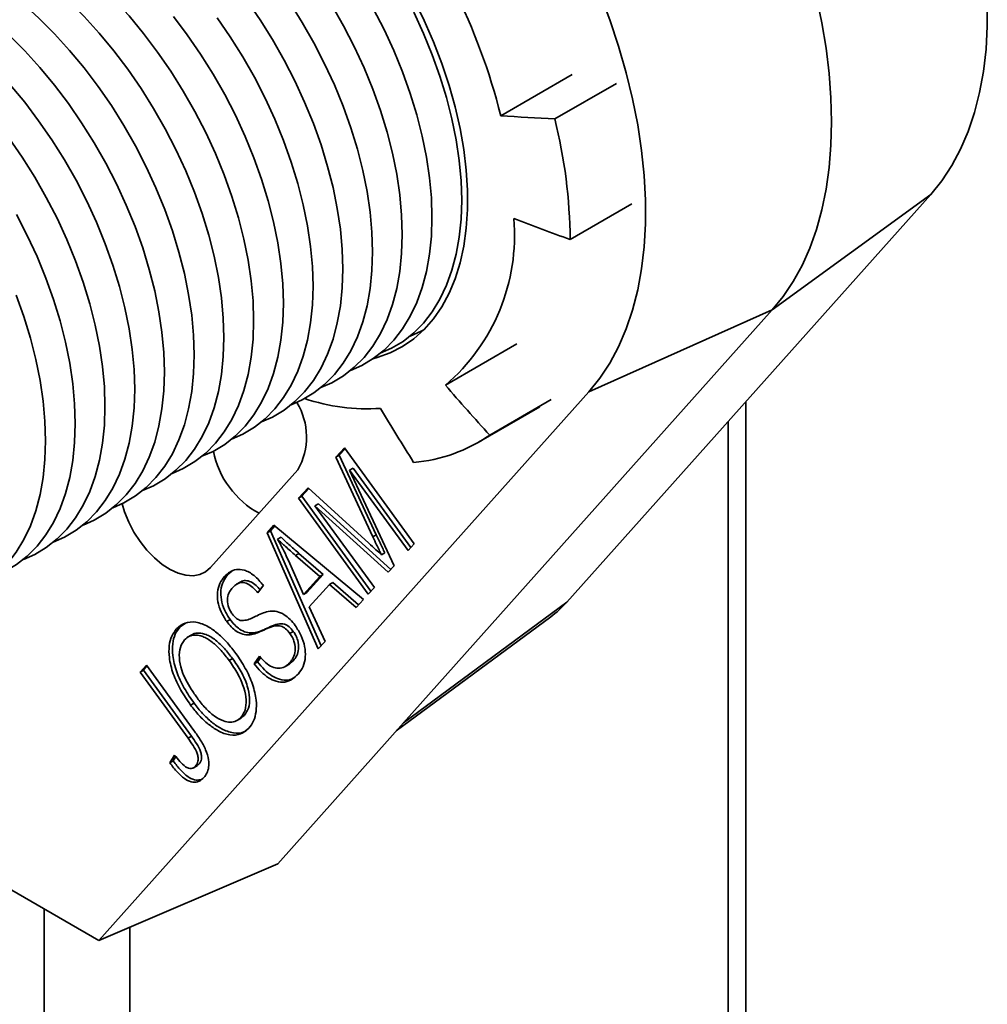
# Model space of a CAD drawing. Units: inches. Extents: x 0.2 to 8.4, y 0.1 to 10.9.
# Drawn here: x 6.7 to 6.9, y 8.6 to 8.8 of the extents above; entities that cross this region are included whole.
import ezdxf

# ---------------------------------------------------------------- set-up
doc = ezdxf.new("R2010")
doc.units = ezdxf.units.IN
doc.header["$MEASUREMENT"] = 0

msp = doc.modelspace()

# ---------------------------------------------------------------- linework, layer by layer
at = {"color": 7, "linetype": 'Continuous', "lineweight": 35}
for p, q in [((6.768857273665415, 8.777349114301822), (6.783645672811569, 8.785886275410313)), ((6.780030105587322, 8.776697155508545), (6.79275802764868, 8.78404482851495)), ((6.782485075956117, 8.67681862001574), (6.857797466304979, 8.761100700720766)), ((6.857797466304979, 8.761100700720766), (6.824999114063265, 8.737204412539679)), ((6.795926414696009, 8.759115405002206), (6.783198492634651, 8.7517677319958)), ((6.748765981906436, 8.65189192986483), (6.824999114063265, 8.737204412539679)), ((6.787086788186325, 8.720280295129632), (6.824999114063265, 8.737204412539679)), ((6.757390043881132, 8.721670605136262), (6.772178443027284, 8.730207766244753)), ((6.685732986957565, 8.606855276811212), (6.787086788186325, 8.720280295129632)), ((6.766570812167434, 8.711346289943073), (6.779298734228792, 8.718693962949477)), ((6.764234146803438, 8.709852039963533), (6.776962068864796, 8.717199712969936)), ((6.819527987018503, 7.913722322433178), (6.819527987018503, 8.718273334243333)), ((6.734729047592203, 8.70676815215627), (6.736503188704856, 8.70871275550872)), ((6.73543615437339, 8.707176356212182), (6.736651700840699, 8.708508694276235)), ((6.736503188704856, 8.70871275550872), (6.750940660394046, 8.688875129107554)), ((6.73543615437339, 8.707176356212182), (6.734729047592203, 8.70676815215627)), ((6.742392204014918, 8.69034645584685), (6.734729047592203, 8.70676815215627)), ((6.743099310796104, 8.690754659902762), (6.73543615437339, 8.707176356212182)), ((6.738290361432867, 8.704498167341688), (6.73758325465168, 8.704089963285778)), ((6.750228132690459, 8.688094662148684), (6.738290361432867, 8.704498167341688)), ((6.70883998387597, 8.68395563349463), (6.726892420140428, 8.704158111242519)), ((6.73758325465168, 8.704089963285778), (6.746776209399077, 8.684307049607787)), ((6.749669369656637, 8.687482621264463), (6.73758325465168, 8.704089963285778)), ((6.726998608372801, 8.698288373432492), (6.728981680275168, 8.700464038836843)), ((6.728981680275168, 8.700464038836843), (6.741563563255715, 8.68900101587781)), ((6.727705715153988, 8.698696577488404), (6.726998608372801, 8.698288373432492)), ((6.727705715153988, 8.698696577488404), (6.729164718538197, 8.700297277485246)), ((6.741994840274104, 8.679062784824787), (6.727705715153988, 8.698696577488404)), ((6.741436080061992, 8.678450747031324), (6.726998608372801, 8.698288373432492)), ((6.731122972985744, 8.69714093971225), (6.730415866204558, 8.69673273565634)), ((6.730415866204558, 8.69673273565634), (6.742707370799402, 8.679843254874417)), ((6.745586366257657, 8.683002468214546), (6.730415866204558, 8.69673273565634)), ((6.746110065122875, 8.683576668099757), (6.731122972985744, 8.69714093971225)), ((6.720506041761117, 8.691166655998625), (6.721926062891203, 8.692722747671727)), ((6.721213148542303, 8.691574860054537), (6.722116456573632, 8.692564725681192)), ((6.721926062891203, 8.692722747671727), (6.740439455579721, 8.677357095162202)), ((6.721213148542303, 8.691574860054537), (6.720506041761117, 8.691166655998625)), ((6.731115476438776, 8.667135147751639), (6.720506041761117, 8.691166655998625)), ((6.731713880809999, 8.667789574433057), (6.721213148542303, 8.691574860054537)), ((6.723408692434209, 8.690233793101015), (6.722701585653022, 8.689825589045103)), ((6.743099310796104, 8.690754659902762), (6.742392204014918, 8.69034645584685)), ((6.750940660394046, 8.688875129107554), (6.749669369656637, 8.687482621264463)), ((6.727105705052192, 8.686897314570036), (6.726398598271004, 8.686489110514124)), ((6.73143772562291, 8.682132490827781), (6.726398598271004, 8.686489110514124)), ((6.732144832404096, 8.682540694883691), (6.727105705052192, 8.686897314570036)), ((6.744880534308408, 8.686998853804749), (6.744173427527222, 8.686590649748837)), ((6.724921917943707, 8.685448258628167), (6.728062962189061, 8.678429361136562)), ((6.746776209399077, 8.684307049607787), (6.745586366257657, 8.683002468214546)), ((6.71240463724464, 8.682526890039945), (6.711697530463455, 8.682118685984033)), ((6.71240463724464, 8.682526890039945), (6.71319980957874, 8.683190090327917)), ((6.728062962189061, 8.678429361136562), (6.73143772562291, 8.682132490827781)), ((6.728770068970248, 8.678837565192472), (6.732144832404096, 8.682540694883691)), ((6.732144832404096, 8.682540694883691), (6.73143772562291, 8.682132490827781)), ((6.71508172180341, 8.681022568766963), (6.714197838326927, 8.680512313697074)), ((6.719753760066816, 8.680297682451515), (6.718627658522258, 8.678723216746958)), ((6.733399550326323, 8.680443815961036), (6.729235099331352, 8.67587573646127)), ((6.734106657107509, 8.680852020016948), (6.733399550326323, 8.680443815961036)), ((6.738937986853645, 8.675708987792396), (6.733399550326323, 8.680443815961036)), ((6.73945664363408, 8.676278298393003), (6.734106657107509, 8.680852020016948)), ((6.728770068970248, 8.678837565192472), (6.728062962189061, 8.678429361136562)), ((6.742707370799402, 8.679843254874417), (6.741436080061992, 8.678450747031324)), ((6.740439455579721, 8.677357095162202), (6.738937986853645, 8.675708987792396)), ((6.748765981906436, 8.65189192986483), (6.782485075956117, 8.67681862001574)), ((6.729235099331352, 8.67587573646127), (6.732517791569734, 8.668668746905634)), ((6.702515802111611, 8.671705501132815), (6.703667997758299, 8.672484555255265)), ((6.712879158021278, 8.673211630231393), (6.712172051240092, 8.672803426175482)), ((6.722734317136073, 8.672294519052855), (6.722027210354886, 8.671886314996943)), ((6.747245848334895, 8.650190748694433), (6.779184396461321, 8.673801178198984)), ((6.702515802111611, 8.671705501132815), (6.701808695330423, 8.671297297076903)), ((6.70494144031368, 8.670068045126165), (6.704057556837197, 8.669557790056276)), ((6.717433140997069, 8.670447726672228), (6.716726034215882, 8.670039522616316)), ((6.725942644178115, 8.670777709517193), (6.725235537396927, 8.67036950546128)), ((6.732517791569734, 8.668668746905634), (6.731115476438776, 8.667135147751639)), ((6.694232908404904, 8.662352617420552), (6.695553775939873, 8.663798290124696)), ((6.695553775939873, 8.663798290124696), (6.70539122905554, 8.650280163102927)), ((6.713397909175844, 8.665145325656935), (6.712690802394659, 8.664737121601023)), ((6.717859218160092, 8.66405297155166), (6.718946366506567, 8.665629478224545)), ((6.718566324941278, 8.66446117560757), (6.717859218160092, 8.66405297155166)), ((6.718566324941278, 8.66446117560757), (6.719194836260574, 8.66537259886647)), ((6.724247344834057, 8.663513364143748), (6.72513122831054, 8.664023619213635)), ((6.725025920731335, 8.663999046688016), (6.72592139697916, 8.664692908204161)), ((6.72592139697916, 8.664692908204161), (6.725214290197974, 8.66428470414825)), ((6.694940015186091, 8.662760821476462), (6.694232908404904, 8.662352617420552)), ((6.704180138715166, 8.648685243189334), (6.694232908404904, 8.662352617420552)), ((6.694940015186091, 8.662760821476462), (6.695701920609817, 8.663594717264692)), ((6.704887245496352, 8.649093447245244), (6.694940015186091, 8.662760821476462)), ((6.70540896236917, 8.655943770606784), (6.704701855587984, 8.655535566550872)), ((6.714268501831993, 8.6523330013888), (6.715152385308476, 8.65284325645869)), ((6.715040611215037, 8.652829287209713), (6.715809466257115, 8.653403279598448)), ((6.715809466257115, 8.653403279598448), (6.715102359475928, 8.652995075542536)), ((6.722724571026538, 8.622748992251436), (6.748765981906436, 8.65189192986483)), ((6.609856286482566, 8.650657963629024), (6.685732986957565, 8.606855276811212)), ((6.704887245496352, 8.649093447245244), (6.704180138715166, 8.648685243189334)), ((6.700415843300496, 8.643583554522912), (6.701368426053596, 8.645213208778197)), ((6.701122950081682, 8.643991758578824), (6.700415843300496, 8.643583554522912)), ((6.701122950081682, 8.643991758578824), (6.70164295872752, 8.644881376094695)), ((6.705257290035238, 8.6425270948778), (6.706141173511721, 8.643037349947688)), ((6.706431208620337, 8.64329504008058), (6.70572410183915, 8.642886836024669)), ((6.70600458346337, 8.643072661018014), (6.706431208620337, 8.64329504008058)), ((6.722724571026538, 8.622748992251436), (6.685732986957565, 8.606855276811212))]:
    msp.add_line(p, q, dxfattribs=at)
at = {"color": 8, "linetype": 'Continuous', "lineweight": 35}
for p, q in [((6.815866818854403, 8.71417612169634), (6.815866818854403, 7.911608775040165)), ((6.674445462617093, 8.613371425912833), (6.674445462617093, 7.829967963857894)), ((6.692123146288892, 8.609600857369223), (6.692123146288892, 7.840173073419758))]:
    msp.add_line(p, q, dxfattribs=at)
at = {"color": 7, "linetype": 'Continuous', "lineweight": 35, "flags": 128}
for points in [[(6.857797466304979, 8.761100700720766), (6.860079090919616, 8.763928578842627), (6.862130525944477, 8.767046790646841), (6.863943654530591, 8.77044299840203), (6.865511302728641, 8.774103764438912), (6.866827267873902, 8.778014604318702), (6.867886343128135, 8.782160044143243), (6.868684338081319, 8.786523681780094), (6.869218095331717, 8.791088251760339), (6.869485502978662, 8.795835693592323), (6.869485502978662, 8.800747223221043), (6.869218095331717, 8.805803407350426), (6.868684338081319, 8.810984240334452), (6.867886343128135, 8.816269223332863), (6.866827267873902, 8.82163744541829), (6.865511302728641, 8.827067666313866), (6.863943654530591, 8.832538400433961), (6.862130525944477, 8.83802800189554), (6.860079090919616, 8.84351475016374), (6.857797466304979, 8.848976935992845)], [(6.824999114063265, 8.737204412539679), (6.827271455081465, 8.740006478073992), (6.829326945443848, 8.74308311920098), (6.831158244976975, 8.7464233492092), (6.832758814094759, 8.750015240109105), (6.834122937151366, 8.753845965227967), (6.835245742851849, 8.757901845014054), (6.836123221647573, 8.76216839588641), (6.836752240054351, 8.76663038195586), (6.837130551842144, 8.771271869432482), (6.837256806056362, 8.776076283525322), (6.837130551842144, 8.781026467631094), (6.836752240054351, 8.786104744600577), (6.836123221647573, 8.791292979863844), (6.835245742851849, 8.796572646188975), (6.834122937151366, 8.801924889842958), (6.832758814094759, 8.807330597918526), (6.831158244976975, 8.812770466586507), (6.829326945443848, 8.818225070029975), (6.827271455081465, 8.823674929813986), (6.824999114063265, 8.829100584443253)], [(6.717732702206015, 8.735038464904406), (6.717605739875387, 8.739076720578204), (6.717225546307726, 8.743239508286601), (6.716594197988459, 8.747504092326672), (6.715715143123171, 8.751847181019226), (6.714593182804707, 8.756245053919885), (6.713234444791259, 8.760673691371922), (6.711646350038689, 8.7651089056933), (6.709837572169826, 8.7695264732814), (6.707817990102158, 8.773902266913945), (6.705598634092606, 8.778212387523515), (6.703191625494083, 8.782433294725967), (6.700610110552873, 8.786541935389852), (6.697868188608389, 8.790515869544624), (6.69498083508747, 8.794333392939974), (6.691963819713797, 8.79797365558693), (6.688833620379124, 8.801416775633252), (6.685607333146755, 8.804643947951222), (6.682302578878765, 8.807637546844731), (6.678937406996973, 8.81038122231472), (6.675530196903253, 8.812859989357198), (6.672099557597611, 8.815060309806148), (6.668664226042286, 8.816970166274283)], [(6.711583947587002, 8.731488864418221), (6.711456985256373, 8.735527120092017), (6.711076791688713, 8.739689907800415), (6.710445443369445, 8.743954491840485), (6.709566388504158, 8.748297580533041), (6.708444428185693, 8.752695453433699), (6.707085690172246, 8.757124090885736), (6.705497595419675, 8.761559305207113), (6.703688817550812, 8.765976872795214), (6.701669235483144, 8.77035266642776), (6.699449879473592, 8.77466278703733), (6.69704287087507, 8.77888369423978), (6.69446135593386, 8.782992334903666), (6.691719433989375, 8.786966269058437), (6.688832080468456, 8.790783792453789), (6.685815065094785, 8.794424055100745), (6.682684865760111, 8.797867175147065), (6.67945857852774, 8.801094347465035), (6.676153824259751, 8.804087946358546), (6.67278865237796, 8.806831621828534), (6.66938144228424, 8.809310388871014), (6.665950802978597, 8.811510709319961)], [(6.787086788186325, 8.720280295129632), (6.789368412800961, 8.723108173251493), (6.791419847825821, 8.726226385055707), (6.793232976411936, 8.729622592810895), (6.794800624609985, 8.733283358847777), (6.796116589755247, 8.737194198727567), (6.797175665009481, 8.741339638552109), (6.797973659962665, 8.74570327618896), (6.798507417213061, 8.750267846169205), (6.798774824860008, 8.75501528800119), (6.798774824860008, 8.759926817629907), (6.798507417213061, 8.764983001759292), (6.797973659962665, 8.770163834743316), (6.797175665009481, 8.77544881774173), (6.796116589755247, 8.780817039827154), (6.794800624609985, 8.78624726072273), (6.793232976411936, 8.791717994842825), (6.791419847825821, 8.797207596304403), (6.789368412800961, 8.802694344572604), (6.787086788186325, 8.80815653040171)], [(6.705435192967988, 8.727939263932035), (6.705308230637359, 8.731977519605833), (6.704928037069699, 8.73614030731423), (6.704296688750432, 8.7404048913543), (6.703417633885144, 8.744747980046855), (6.70229567356668, 8.749145852947514), (6.700936935553232, 8.75357449039955), (6.699348840800662, 8.758009704720928), (6.697540062931798, 8.76242727230903), (6.695520480864132, 8.766803065941575), (6.693301124854579, 8.771113186551144), (6.690894116256056, 8.775334093753596), (6.688312601314846, 8.779442734417481), (6.685570679370362, 8.783416668572253), (6.682683325849443, 8.787234191967602), (6.67966631047577, 8.790874454614558), (6.676536111141097, 8.79431757466088), (6.673309823908728, 8.79754474697885), (6.670005069640738, 8.80053834587236), (6.666639897758946, 8.80328202134235)], [(6.736178966063056, 8.745687266362964), (6.736052003732428, 8.74972552203676), (6.735671810164766, 8.753888309745157), (6.735040461845499, 8.75815289378523), (6.734161406980212, 8.762495982477784), (6.733039446661746, 8.766893855378441), (6.7316807086483, 8.77132249283048), (6.730092613895729, 8.775757707151856), (6.728283836026866, 8.780175274739959), (6.726264253959198, 8.784551068372503), (6.724044897949645, 8.788861188982072), (6.721637889351124, 8.793082096184525), (6.719056374409914, 8.797190736848409), (6.716314452465429, 8.80116467100318)], [(6.742327720682068, 8.74923686684915), (6.742200758351441, 8.753275122522947), (6.741820564783779, 8.757437910231342), (6.741189216464512, 8.761702494271415), (6.740310161599226, 8.766045582963969), (6.73918820128076, 8.770443455864628), (6.737829463267313, 8.774872093316665), (6.736241368514743, 8.77930730763804), (6.73443259064588, 8.783724875226143), (6.732413008578212, 8.788100668858688), (6.730193652568659, 8.792410789468258), (6.727786643970137, 8.79663169667071), (6.725205129028927, 8.800740337334595)], [(6.748476475301081, 8.752786467335335), (6.748349512970455, 8.756824723009132), (6.747969319402793, 8.760987510717529), (6.747337971083526, 8.765252094757601), (6.746458916218238, 8.769595183450154), (6.745336955899774, 8.773993056350813), (6.743978217886327, 8.77842169380285), (6.742390123133755, 8.782856908124227), (6.740581345264893, 8.78727447571233), (6.738561763197225, 8.791650269344874), (6.736342407187673, 8.795960389954443), (6.733935398589151, 8.800181297156895)], [(6.742422988107952, 8.72712502956595), (6.743286087287439, 8.727361745216639), (6.745982032826768, 8.728342327165768), (6.748508368364046, 8.72964381109475), (6.750851295930628, 8.731259088749681), (6.752998019268607, 8.733179338044144), (6.754936813719533, 8.735394071242377), (6.756657090260433, 8.73789119223966), (6.758149453337386, 8.740657062627037), (6.759405752180772, 8.743676576179576), (6.760419125321961, 8.746933241361337), (6.76118403806826, 8.750409271396412), (6.761696312731503, 8.754085681414141), (6.761953151445117, 8.757942392137881), (6.761953151445117, 8.761958339551057), (6.761696312731503, 8.766111589941513), (6.76118403806826, 8.770379459695846), (6.76041912532196, 8.774738639189435), (6.759405752180772, 8.779165320095524), (6.758149453337386, 8.783635325418054), (6.756657090260433, 8.78812424153802), (6.754936813719532, 8.792607551552205), (6.752998019268606, 8.797060769175998), (6.750851295930628, 8.801459572478983)], [(6.754625229920095, 8.756336067821522), (6.754498267589468, 8.760374323495318), (6.754118074021807, 8.764537111203714), (6.753486725702539, 8.768801695243786), (6.752607670837253, 8.77314478393634), (6.751485710518787, 8.777542656837), (6.75012697250534, 8.781971294289036), (6.74853887775277, 8.786406508610412), (6.746730099883907, 8.790824076198515), (6.744710517816239, 8.795199869831059), (6.742491161806687, 8.79950999044063)], [(6.760773984539108, 8.759885668307707), (6.760647022208482, 8.763923923981503), (6.760266828640821, 8.7680867116899), (6.759635480321553, 8.772351295729973), (6.758756425456265, 8.776694384422525), (6.757634465137801, 8.781092257323184), (6.756275727124354, 8.785520894775221), (6.754687632371782, 8.789956109096599), (6.75287885450292, 8.7943736766847), (6.750859272435252, 8.798749470317246)], [(6.723881456825029, 8.738588065390593), (6.723754494494401, 8.742626321064389), (6.72337430092674, 8.746789108772786), (6.722742952607472, 8.751053692812857), (6.721863897742185, 8.755396781505413), (6.72074193742372, 8.75979465440607), (6.719383199410273, 8.764223291858107), (6.717795104657702, 8.768658506179484), (6.715986326788839, 8.773076073767585), (6.713966744721171, 8.777451867400131), (6.711747388711619, 8.781761988009702), (6.709340380113097, 8.785982895212152), (6.706758865171887, 8.790091535876037), (6.704016943227402, 8.794065470030809), (6.701129589706484, 8.79788299342616)], [(6.730030211444041, 8.742137665876777), (6.729903249113414, 8.746175921550575), (6.729523055545752, 8.75033870925897), (6.728891707226485, 8.754603293299043), (6.728012652361198, 8.758946381991597), (6.726890692042732, 8.763344254892257), (6.725531954029286, 8.767772892344292), (6.723943859276716, 8.77220810666567), (6.722135081407853, 8.776625674253772), (6.720115499340185, 8.781001467886316), (6.717896143330633, 8.785311588495887), (6.71548913473211, 8.789532495698337), (6.7129076197909, 8.793641136362224), (6.710165697846416, 8.797615070516994)], [(6.699286438348975, 8.72438966344585), (6.699159476018346, 8.728427919119646), (6.698779282450686, 8.732590706828043), (6.698147934131418, 8.736855290868116), (6.697268879266131, 8.741198379560668), (6.696146918947666, 8.745596252461327), (6.694788180934219, 8.750024889913364), (6.693200086181649, 8.754460104234742), (6.691391308312785, 8.758877671822843), (6.689371726245117, 8.763253465455387), (6.687152370235565, 8.767563586064957), (6.684745361637042, 8.77178449326741), (6.682163846695833, 8.775893133931294), (6.679421924751348, 8.779867068086066), (6.676534571230429, 8.783684591481416), (6.673517555856757, 8.787324854128371), (6.670387356522084, 8.790767974174694), (6.667161069289714, 8.793995146492664)], [(6.693137683729961, 8.720840062959663), (6.693010721399332, 8.72487831863346), (6.692630527831672, 8.729041106341858), (6.691999179512406, 8.733305690381929), (6.691120124647117, 8.737648779074483), (6.689998164328653, 8.74204665197514), (6.688639426315206, 8.74647528942718), (6.687051331562635, 8.750910503748557), (6.685242553693772, 8.755328071336658), (6.683222971626105, 8.759703864969202), (6.681003615616552, 8.764013985578773), (6.678596607018029, 8.768234892781225), (6.676015092076819, 8.772343533445108), (6.673273170132335, 8.77631746759988), (6.670385816611416, 8.780134990995231), (6.667368801237743, 8.783775253642187)], [(6.686988929110948, 8.717290462473478), (6.686861966780319, 8.721328718147275), (6.686481773212659, 8.725491505855672), (6.685850424893391, 8.729756089895744), (6.684971370028104, 8.734099178588297), (6.683849409709639, 8.738497051488956), (6.682490671696192, 8.742925688940993), (6.680902576943621, 8.74736090326237), (6.679093799074758, 8.751778470850471), (6.677074217007091, 8.756154264483017), (6.674854860997539, 8.760464385092586), (6.672447852399015, 8.764685292295038), (6.669866337457806, 8.768793932958923), (6.667124415513321, 8.772767867113695)], [(6.74393563064124, 8.728257073381675), (6.746232907827178, 8.729279608298729), (6.7486399164257, 8.730721442527557), (6.750859272435252, 8.732469149231012), (6.75287885450292, 8.73451318304113), (6.754687632371784, 8.73684238015406), (6.756275727124354, 8.739444019302864), (6.757634465137801, 8.742303891236688), (6.758756425456267, 8.745406376326752), (6.759635480321553, 8.748734529875346), (6.760266828640821, 8.7522701746619), (6.760647022208482, 8.755994000220648), (6.760773984539108, 8.759885668307707)], [(6.680840174491934, 8.713740861987294), (6.680713212161305, 8.71777911766109), (6.680333018593646, 8.721941905369487), (6.679701670274379, 8.726206489409558), (6.67882261540909, 8.730549578102112), (6.677700655090626, 8.734947451002771), (6.676341917077179, 8.739376088454808), (6.674753822324607, 8.743811302776185), (6.672945044455745, 8.748228870364287), (6.670925462388078, 8.75260466399683), (6.668706106378525, 8.756914784606401)], [(6.737786876022766, 8.724707472895693), (6.740084153208165, 8.725730007812544), (6.742491161806687, 8.727171842041372), (6.744710517816239, 8.728919548744827), (6.746730099883907, 8.730963582554946), (6.74853887775277, 8.733292779667874), (6.750126972505341, 8.73589441881668), (6.751485710518787, 8.738754290750501), (6.752607670837253, 8.741856775840565), (6.75348672570254, 8.745184929389161), (6.754118074021807, 8.748720574175714), (6.754498267589468, 8.752444399734463), (6.754625229920095, 8.756336067821522)], [(6.73163812140499, 8.721157872409975), (6.733935398589151, 8.722180407326357), (6.736342407187674, 8.723622241555187), (6.738561763197225, 8.72536994825864), (6.740581345264893, 8.72741398206876), (6.742390123133757, 8.729743179181689), (6.743978217886327, 8.732344818330493), (6.745336955899774, 8.735204690264316), (6.74645891621824, 8.73830717535438), (6.747337971083526, 8.741635328902975), (6.747969319402793, 8.745170973689529), (6.748349512970455, 8.748894799248276), (6.748476475301081, 8.752786467335335)], [(6.725489366785341, 8.717608271923549), (6.727786643970138, 8.718630806840173), (6.730193652568659, 8.720072641069), (6.732413008578212, 8.721820347772455), (6.73443259064588, 8.723864381582574), (6.736241368514743, 8.726193578695502), (6.737829463267314, 8.728795217844308), (6.739188201280761, 8.73165508977813), (6.740310161599226, 8.734757574868194), (6.741189216464512, 8.73808572841679), (6.741820564783779, 8.741621373203344), (6.742200758351441, 8.745345198762092), (6.742327720682068, 8.74923686684915)], [(6.719340612166947, 8.714058671437598), (6.721637889351124, 8.715081206353986), (6.724044897949647, 8.716523040582816), (6.726264253959199, 8.718270747286269), (6.728283836026867, 8.72031478109639), (6.73009261389573, 8.722643978209318), (6.7316807086483, 8.725245617358121), (6.733039446661746, 8.728105489291945), (6.734161406980212, 8.73120797438201), (6.735040461845499, 8.734536127930603), (6.735671810164766, 8.738071772717158), (6.736052003732428, 8.741795598275905), (6.736178966063056, 8.745687266362964)], [(6.713191857547926, 8.71050907095141), (6.715489134732111, 8.7115316058678), (6.717896143330633, 8.71297344009663), (6.720115499340185, 8.714721146800082), (6.722135081407853, 8.716765180610203), (6.723943859276716, 8.719094377723131), (6.725531954029287, 8.721696016871935), (6.726890692042734, 8.724555888805758), (6.728012652361198, 8.727658373895823), (6.728891707226486, 8.730986527444418), (6.729523055545752, 8.734522172230971), (6.729903249113414, 8.73824599778972), (6.730030211444041, 8.742137665876777)], [(6.674691419872921, 8.710191261501107), (6.674564457542292, 8.714229517174903), (6.674184263974632, 8.7183923048833), (6.673552915655365, 8.722656888923373), (6.672673860790077, 8.726999977615925), (6.671551900471612, 8.731397850516585), (6.670193162458165, 8.735826487968621), (6.668605067705594, 8.740261702289999)], [(6.707043102929637, 8.706959470465499), (6.709340380113097, 8.707982005381615), (6.71174738871162, 8.709423839610444), (6.713966744721173, 8.711171546313897), (6.71598632678884, 8.713215580124018), (6.717795104657703, 8.715544777236945), (6.719383199410273, 8.71814641638575), (6.72074193742372, 8.721006288319574), (6.721863897742185, 8.724108773409636), (6.722742952607472, 8.727436926958232), (6.72337430092674, 8.730972571744786), (6.723754494494401, 8.734696397303534), (6.723881456825029, 8.738588065390593)], [(6.700894348308892, 8.703409869978657), (6.703191625494084, 8.704432404895428), (6.705598634092606, 8.705874239124258), (6.707817990102158, 8.70762194582771), (6.709837572169826, 8.709665979637832), (6.711646350038689, 8.71199517675076), (6.71323444479126, 8.714596815899563), (6.714593182804707, 8.717456687833387), (6.715715143123171, 8.720559172923451), (6.716594197988459, 8.723887326472047), (6.717225546307726, 8.7274229712586), (6.717605739875387, 8.731146796817349), (6.717732702206015, 8.735038464904406)], [(6.750084385270499, 8.731806673871743), (6.752381662446192, 8.732829208784914), (6.752953871808337, 8.733134773579458)], [(6.694745593690256, 8.699860269492614), (6.69704287087507, 8.700882804409243), (6.699449879473593, 8.702324638638073), (6.701669235483146, 8.704072345341526), (6.703688817550813, 8.706116379151647), (6.705497595419676, 8.708445576264573), (6.707085690172246, 8.711047215413378), (6.708444428185693, 8.713907087347202), (6.709566388504158, 8.717009572437265), (6.710445443369445, 8.720337725985862), (6.711076791688713, 8.723873370772415), (6.711456985256373, 8.727597196331164), (6.711583947587002, 8.731488864418221)], [(6.688596839072341, 8.696310669006845), (6.690894116256056, 8.697333203923057), (6.693301124854579, 8.698775038151886), (6.695520480864132, 8.700522744855341), (6.697540062931798, 8.70256677866546), (6.699348840800662, 8.704895975778388), (6.700936935553234, 8.707497614927192), (6.70229567356668, 8.710357486861016), (6.703417633885144, 8.71345997195108), (6.704296688750432, 8.716788125499676), (6.704928037069699, 8.720323770286228), (6.705308230637359, 8.724047595844977), (6.705435192967988, 8.727939263932035)], [(6.682448084452752, 8.69276106852044), (6.684745361637042, 8.693783603436872), (6.687152370235566, 8.695225437665702), (6.689371726245119, 8.696973144369155), (6.691391308312786, 8.699017178179275), (6.693200086181649, 8.701346375292202), (6.694788180934219, 8.703948014441007), (6.696146918947666, 8.70680788637483), (6.697268879266131, 8.709910371464893), (6.698147934131418, 8.713238525013491), (6.698779282450686, 8.716774169800043), (6.699159476018346, 8.720497995358793), (6.699286438348975, 8.72438966344585)], [(6.676299329832863, 8.689211468033923), (6.678596607018029, 8.690234002950685), (6.681003615616552, 8.691675837179517), (6.683222971626105, 8.69342354388297), (6.685242553693772, 8.695467577693089), (6.687051331562635, 8.697796774806017), (6.688639426315206, 8.70039841395482), (6.689998164328653, 8.703258285888646), (6.691120124647117, 8.706360770978709), (6.691999179512406, 8.709688924527304), (6.692630527831672, 8.713224569313857), (6.693010721399332, 8.716948394872606), (6.693137683729961, 8.720840062959663)], [(6.670150575214495, 8.685661867547982), (6.672447852399017, 8.6866844024645), (6.674854860997539, 8.68812623669333), (6.677074217007092, 8.689873943396783), (6.679093799074759, 8.691917977206904), (6.680902576943621, 8.694247174319832), (6.682490671696192, 8.696848813468636), (6.683849409709639, 8.69970868540246), (6.684971370028104, 8.702811170492524), (6.685850424893391, 8.70613932404112), (6.686481773212659, 8.709674968827672), (6.686861966780319, 8.713398794386421), (6.686988929110948, 8.717290462473478)], [(6.664001820594899, 8.682112267061575), (6.666299097780003, 8.683134801978314), (6.668706106378525, 8.684576636207145), (6.670925462388078, 8.686324342910599), (6.672945044455745, 8.68836837672072), (6.674753822324607, 8.690697573833646), (6.676341917077179, 8.693299212982451), (6.677700655090626, 8.696159084916275), (6.67882261540909, 8.699261570006337), (6.679701670274379, 8.702589723554933), (6.680333018593646, 8.706125368341485), (6.680713212161305, 8.709849193900235), (6.680840174491934, 8.713740861987294)], [(6.657853065976163, 8.678562666575495), (6.66015034316099, 8.679585201492129), (6.662557351759512, 8.681027035720959), (6.664776707769065, 8.682774742424412), (6.666796289836732, 8.684818776234533), (6.668605067705594, 8.68714797334746), (6.670193162458165, 8.689749612496264), (6.671551900471612, 8.692609484430088), (6.672673860790077, 8.695711969520152), (6.673552915655365, 8.699040123068748), (6.674184263974632, 8.7025757678553), (6.674564457542292, 8.70629959341405), (6.674691419872921, 8.710191261501107)], [(6.690509782971604, 8.697139942844691), (6.69102862981981, 8.695480507699566), (6.69189989931977, 8.69336015465233), (6.692981933669776, 8.691297823489485), (6.694247437156576, 8.689345539176827), (6.695664485821105, 8.6875525506063), (6.697197332781569, 8.685964088229124), (6.698807309994673, 8.68462022305927), (6.700453803706935, 8.68355485583041), (6.702095278989045, 8.682794861806151), (6.703690327508069, 8.682359412816812), (6.705198712106107, 8.682259493625262), (6.706582381834531, 8.682497624822085), (6.7078064318383, 8.683067799240453), (6.70883998387597, 8.68395563349463)]]:
    msp.add_lwpolyline(points, dxfattribs=at)
at = {"color": 7, "linetype": 'Continuous', "lineweight": 35}
for centre, radius, start, end in [((6.642827384287317, 8.745565981184846), 0.1299757691548201, 14.1541318594337, 38.90040848725864), ((6.80781564911783, 9.348929362948427), 0.5729063934542934, 266.1008038753552, 267.2201058237076), ((6.676550724709326, 8.750879464766912), 0.1066514670415927, 0.4772044222148862, 14.00906137157947), ((6.730936448236259, 8.752685690127931), 0.04076430079840497, 310.4617490122005, 4.81784279380252), ((6.953226789510605, 9.225460638837285), 0.5032838083333038, 248.840255851715, 250.2548039254641), ((7.128040757028303, 9.042023021291792), 0.4899057273529183, 220.8367678429591, 222.4526230249327), ((6.741244787826481, 8.757545356715326), 0.04076514199599131, 251.4622349236155, 273.8466281123622), ((6.714802807272522, 8.710956667956316), 0.01387007976496647, 330.6489090538702, 31.01588296685321), ((7.114745108029717, 8.936845400481412), 0.4311094648674291, 210.680444257842, 212.420663229673), ((6.748315215009238, 8.737554590061835), 0.03193965908893635, 274.5171090168312, 304.8594431417828), ((6.727961112161657, 8.711757894217586), 0.01891172302501118, 191.3869261722065, 241.2564097724321)]:
    msp.add_arc(centre, radius, start, end, dxfattribs=at)
msp.add_ellipse((6.745912718978508, 8.726928806906225), major_axis=(-0.03125881815546361, 0.0544435671595771), ratio=0.5750552497440035, start_param=3.208144066904213, end_param=3.330115251918807, dxfattribs=at)
for points, knots in [([(6.727105705052192, 8.686897314570036), (6.726410119366623, 8.68750112172243), (6.725168041289337, 8.688579314736545), (6.723946256248644, 8.689728272153358), (6.723408692434209, 8.690233793101015)], [0, 0, 0, 0, 0.5600176818898, 0.9999999999999999, 0.9999999999999999, 0.9999999999999999, 0.9999999999999999]), ([(6.744173427527222, 8.686590649748837), (6.743837598772867, 8.687290751036691), (6.743237898762344, 8.688540944012274), (6.742650612954568, 8.689794766954234), (6.742392204014918, 8.69034645584685)], [0, 0, 0, 0, 0.5599945780588995, 1, 1, 1, 1]), ([(6.744880534308408, 8.686998853804749), (6.744544705554053, 8.687698955092603), (6.743945005543531, 8.688949148068186), (6.743357719735755, 8.690202971010144), (6.743099310796104, 8.690754659902762)], [0, 0, 0, 0, 0.5599945780588995, 1, 1, 1, 1]), ([(6.722701585653022, 8.689825589045103), (6.723144627643377, 8.689019122063726), (6.723935823774372, 8.68757891194971), (6.72462059465739, 8.68609932774592), (6.724921917943707, 8.685448258628167)], [0, 0, 0, 0, 0.5599648089752377, 1, 1, 1, 1]), ([(6.726398598271004, 8.686489110514124), (6.725703012585437, 8.68709291766652), (6.724460934508151, 8.688171110680635), (6.723239149467458, 8.689320068097446), (6.722701585653022, 8.689825589045103)], [0, 0, 0, 0, 0.5600176818898, 0.9999999999999999, 0.9999999999999999, 0.9999999999999999, 0.9999999999999999]), ([(6.741563563255715, 8.68900101587781), (6.742051389782674, 8.68855320562965), (6.742922506089537, 8.687753546759145), (6.743791202498512, 8.686945978492721), (6.744173427527222, 8.686590649748837)], [0, 0, 0, 0, 0.5600016015261011, 1, 1, 1, 1]), ([(6.712172051240092, 8.672803426175482), (6.711756497488695, 8.67345844743478), (6.710925508036188, 8.674768303875277), (6.710256576148653, 8.676946794541962), (6.710189815845609, 8.679011225909504), (6.710689589178067, 8.68079445054324), (6.711361396496242, 8.681677072450894), (6.711697530463455, 8.682118685984033)], [0, 0, 0, 0, 0.1864843474443065, 0.3729157185141832, 0.5593219009575564, 0.779509877777239, 1, 1, 1, 1]), ([(6.712879158021278, 8.673211630231393), (6.712463604269881, 8.67386665149069), (6.711632614817375, 8.675176507931189), (6.71096368292984, 8.677354998597872), (6.710896922626796, 8.679419429965414), (6.711396695959253, 8.681202654599153), (6.712068503277428, 8.682085276506806), (6.71240463724464, 8.682526890039945)], [0, 0, 0, 0, 0.1864843474443065, 0.3729157185141832, 0.5593219009575564, 0.779509877777239, 1, 1, 1, 1]), ([(6.711697530463455, 8.682118685984033), (6.712051580545023, 8.682456109792325), (6.71275940292307, 8.683130692668671), (6.71413050429392, 8.683643384579302), (6.715838716999147, 8.6835697770228), (6.71788875036249, 8.682456696386495), (6.719131700120709, 8.681017805295339), (6.719753760066816, 8.680297682451515)], [0, 0, 0, 0, 0.1872376230070018, 0.3743283407514166, 0.5609452772527934, 0.7802659718426992, 1, 1, 1, 1]), ([(6.718627658522258, 8.678723216746958), (6.718283951426073, 8.679109478919994), (6.717597354123883, 8.679881085235042), (6.716440270865022, 8.680680989695773), (6.7152618161701, 8.680964651738304), (6.714239930708706, 8.68063380127618), (6.713704414060695, 8.680117881697978), (6.71343625957785, 8.679859540247348)], [0, 0, 0, 0, 0.1869221252896052, 0.3733999919343478, 0.5596805864629198, 0.7795145583948712, 1, 1, 1, 1]), ([(6.719097120445895, 8.679379597782873), (6.718830528808837, 8.67967655341801), (6.718220416360829, 8.680356155867305), (6.717143620592828, 8.681091620463706), (6.715981070810319, 8.681355159065136), (6.715276093788604, 8.681205608302252), (6.714993444717615, 8.680971566386248), (6.714993362765235, 8.680971498527216)], [0, 0, 0, 0, 0.1962606260976385, 0.4491553161897323, 0.701782472812142, 0.9999135336385625, 1, 1, 1, 1]), ([(6.71343625957785, 8.679859540247348), (6.713193894545704, 8.679563204746497), (6.712709810221178, 8.678971323279551), (6.712246921404994, 8.677749953780852), (6.712367235972898, 8.676346698176623), (6.712790209579744, 8.675169542313942), (6.713140620186482, 8.674637720905757), (6.713315858783777, 8.674371759671166)], [0, 0, 0, 0, 0.2508350832881354, 0.5010018598233481, 0.7498087898906262, 0.8748806232685025, 1, 1, 1, 1]), ([(6.713315858783777, 8.674371759671166), (6.713609627786134, 8.674017248309866), (6.714134688190894, 8.673383621625755), (6.714721659344196, 8.673144260840715), (6.714980222701834, 8.673038821369085)], [0, 0, 0, 0, 0.559495630774885, 1, 1, 1, 1]), ([(6.714980222701834, 8.673038821369085), (6.715414475468514, 8.673035535465432), (6.716285259019372, 8.673028946420828), (6.71738030812539, 8.673514345181534), (6.71851819541009, 8.674050980074943), (6.719724711940935, 8.674619864702334), (6.72065781468924, 8.67484345407886), (6.721124204399344, 8.674955210029307)], [0, 0, 0, 0, 0.1858836708865798, 0.3727424564698653, 0.559637369709782, 0.7798949795664215, 1, 1, 1, 1]), ([(6.721124204399344, 8.674955210029307), (6.721584767937883, 8.674969480408883), (6.722504674611655, 8.674997983354318), (6.723967264814831, 8.674378300936336), (6.725297305137512, 8.673310678942952), (6.725999729791448, 8.672420047889913), (6.72635101534201, 8.671974639520402)], [0, 0, 0, 0, 0.2802123070108506, 0.5596821062083674, 0.7797951525818674, 1, 1, 1, 1]), ([(6.701808695330423, 8.671297297076903), (6.702354996096725, 8.67176214150551), (6.703447137166747, 8.672691438557557), (6.705766355186533, 8.672829447753834), (6.708168885101054, 8.671966449719116), (6.710388806299724, 8.670351675382568), (6.712332918474101, 8.668465684430972), (6.713485037810603, 8.666962973710246), (6.714061246727186, 8.666211423685093)], [0, 0, 0, 0, 0.1866109353879241, 0.3730645813154602, 0.559394607435955, 0.7061801814614551, 0.8530520285989985, 0.9999999999999999, 0.9999999999999999, 0.9999999999999999, 0.9999999999999999]), ([(6.716726034215882, 8.670039522616316), (6.716316782244079, 8.670057852898484), (6.715499046819257, 8.670094479041074), (6.714228522117743, 8.670705212224574), (6.713085350305509, 8.671650507282765), (6.712476517718095, 8.6724190776439), (6.712172051240092, 8.672803426175482)], [0, 0, 0, 0, 0.2801642018511508, 0.5598022939551056, 0.779864862763489, 1, 1, 1, 1]), ([(6.717433140997069, 8.670447726672228), (6.717023889025266, 8.670466056954394), (6.716206153600444, 8.670502683096986), (6.71493562889893, 8.671113416280484), (6.713792457086696, 8.672058711338675), (6.713183624499281, 8.672827281699812), (6.712879158021278, 8.673211630231393)], [0, 0, 0, 0, 0.2801642018511508, 0.5598022939551056, 0.779864862763489, 1, 1, 1, 1]), ([(6.722027210354886, 8.671886314996943), (6.721529490617556, 8.67171800729978), (6.720533833903318, 8.671381318444249), (6.719229049607069, 8.670755819367601), (6.717991110400246, 8.670235351178475), (6.717147570164599, 8.670104774638096), (6.716726034215882, 8.670039522616316)], [0, 0, 0, 0, 0.2799958492738434, 0.5601139082492289, 0.7801790677222156, 1, 1, 1, 1]), ([(6.722734317136073, 8.672294519052855), (6.722236597398743, 8.672126211355693), (6.721240940684504, 8.67178952250016), (6.719936156388256, 8.671164023423511), (6.718698217181432, 8.670643555234385), (6.717854676945786, 8.670512978694008), (6.717433140997069, 8.670447726672228)], [0, 0, 0, 0, 0.2799958492738434, 0.5601139082492289, 0.7801790677222156, 1, 1, 1, 1]), ([(6.725235537396927, 8.67036950546128), (6.724949837886451, 8.670713959860288), (6.724378496184245, 8.671402799551801), (6.723174825980189, 8.672042092933651), (6.722462679633769, 8.671945425821393), (6.722027210354886, 8.671886314996943)], [0, 0, 0, 0, 0.2798447594067618, 0.5596333746818071, 1, 1, 1, 1]), ([(6.725942644178115, 8.670777709517193), (6.725656944667638, 8.6711221639162), (6.725085602965431, 8.671811003607711), (6.723881932761375, 8.672450296989561), (6.723169786414957, 8.672353629877305), (6.722734317136073, 8.672294519052855)], [0, 0, 0, 0, 0.2798447594067618, 0.5596333746818071, 1, 1, 1, 1]), ([(6.72635101534201, 8.671974639520402), (6.726791211043841, 8.671279830049825), (6.727672090985861, 8.669889439994654), (6.728379225268789, 8.667584024342187), (6.728509957231768, 8.665370725939146), (6.728055128699263, 8.66340843899193), (6.727346531279377, 8.662466305319489), (6.726991972510453, 8.661994892715256)], [0, 0, 0, 0, 0.1864061868053594, 0.3730192510788844, 0.5595200518932442, 0.7795983674887936, 1, 1, 1, 1]), ([(6.704701855587984, 8.655535566550872), (6.704000236857117, 8.656557057058802), (6.702598155937744, 8.65859835425838), (6.700998255308079, 8.662002294108557), (6.700223148918426, 8.665183103666834), (6.700191412826383, 8.66783387496454), (6.700720492586163, 8.669879580434102), (6.701445835177679, 8.670824560833342), (6.701808695330423, 8.671297297076903)], [0, 0, 0, 0, 0.1868878084326536, 0.3734675525890367, 0.5598207823246222, 0.7065044112748607, 0.8531757883781501, 1, 1, 1, 1]), ([(6.70540896236917, 8.655943770606784), (6.704707343638304, 8.656965261114712), (6.70330526271893, 8.659006558314292), (6.701705362089265, 8.662410498164467), (6.700930255699612, 8.665591307722746), (6.700898519607569, 8.668242079020452), (6.70142759936735, 8.670287784490014), (6.702152941958865, 8.671232764889252), (6.702515802111611, 8.671705501132815)], [0, 0, 0, 0, 0.1868878084326536, 0.3734675525890367, 0.5598207823246222, 0.7065044112748607, 0.8531757883781501, 1, 1, 1, 1]), ([(6.712690802394657, 8.664737121601023), (6.71213941790616, 8.665453301116955), (6.711037256129321, 8.666884871471728), (6.709162943686463, 8.668653328970999), (6.707325315504002, 8.669764208643276), (6.705723066953317, 8.670094062903114), (6.704416948288743, 8.66987896799847), (6.703780676158531, 8.669321205445717), (6.703462435649004, 8.669042232612309)], [0, 0, 0, 0, 0.1869448302817668, 0.3736837916422088, 0.5600402604032885, 0.7066573536416236, 0.853280524463228, 0.9999999999999999, 0.9999999999999999, 0.9999999999999999, 0.9999999999999999]), ([(6.713397909175844, 8.665145325656935), (6.712846443546729, 8.665861648494271), (6.711744119578007, 8.667293505334026), (6.709871021717751, 8.669059817475157), (6.708029115416286, 8.670178253733061), (6.706439629140834, 8.670485565556485), (6.705406146977271, 8.67038189224689), (6.704980924691064, 8.670044333874934), (6.704884015970726, 8.669967403876372)], [0, 0, 0, 0, 0.2085135869098039, 0.4167975527749713, 0.624654895963602, 0.7881879338514978, 0.9517277505237296, 1, 1, 1, 1]), ([(6.725214290197974, 8.66428470414825), (6.72547367282294, 8.664616747630077), (6.725991936075846, 8.665280191972277), (6.726412457085661, 8.66668826067957), (6.726292087827063, 8.668212498510451), (6.725806750267771, 8.669497676061342), (6.725425885302194, 8.670078981720485), (6.725235537396927, 8.67036950546128)], [0, 0, 0, 0, 0.2507378893237213, 0.5009905122399413, 0.7495765098728563, 0.8748438657178013, 1, 1, 1, 1]), ([(6.72592139697916, 8.664692908204161), (6.726180779604127, 8.665024951685988), (6.726699042857032, 8.665688396028187), (6.727119563866847, 8.667096464735481), (6.72699919460825, 8.668620702566363), (6.726513857048957, 8.669905880117254), (6.726132992083381, 8.670487185776397), (6.725942644178115, 8.670777709517193)], [0, 0, 0, 0, 0.2507378893237213, 0.5009905122399413, 0.7495765098728563, 0.8748438657178013, 1, 1, 1, 1]), ([(6.703462435649004, 8.669042232612309), (6.703126703659305, 8.668560687033892), (6.702455379654515, 8.667597796644802), (6.70226775556594, 8.665343149298952), (6.702691514536035, 8.662957166519444), (6.703689222037824, 8.660732996080545), (6.70481551154025, 8.658797873962614), (6.705667473954201, 8.657589601697419), (6.706093547119464, 8.656985335147507)], [0, 0, 0, 0, 0.1865176905925599, 0.3729576175486853, 0.5590299743100179, 0.705887112561748, 0.852911810611042, 1, 1, 1, 1]), ([(6.714061246727185, 8.666211423685093), (6.714744570125693, 8.665204478840058), (6.716110487337542, 8.663191664266138), (6.717596321701143, 8.659842502776034), (6.718363239871389, 8.656721426465445), (6.718299576823348, 8.654177982853753), (6.71779794674173, 8.652167179112462), (6.717096323660144, 8.651228032889392), (6.716745476195032, 8.650758411691942)], [0, 0, 0, 0, 0.1868350865943582, 0.3734706891555232, 0.5597744759536181, 0.7064259359831778, 0.8531979364904752, 1, 1, 1, 1]), ([(6.715102359475928, 8.652995075542536), (6.715432807848095, 8.65345768214109), (6.716093191585967, 8.654382177161937), (6.716276663433613, 8.656580576757023), (6.715790175459588, 8.659210132072879), (6.714523851874109, 8.662068220961796), (6.713302394769615, 8.663846649576799), (6.712690802394657, 8.664737121601023)], [0, 0, 0, 0, 0.1867079232501337, 0.373125990719035, 0.5596879769997998, 0.7795325968645206, 1, 1, 1, 1]), ([(6.715809466257115, 8.653403279598448), (6.716139914629281, 8.653865886197), (6.716800298367153, 8.654790381217849), (6.7169837702148, 8.656988780812934), (6.716497282240775, 8.659618336128789), (6.715230958655296, 8.662476425017708), (6.714009501550803, 8.664254853632709), (6.713397909175844, 8.665145325656935)], [0, 0, 0, 0, 0.1867079232501337, 0.373125990719035, 0.5596879769997998, 0.7795325968645206, 1, 1, 1, 1]), ([(6.726991972510453, 8.661994892715256), (6.726592787757459, 8.661605638749597), (6.725794975806515, 8.660827674502652), (6.724268181032017, 8.660179006883324), (6.722536728937877, 8.660287995222948), (6.720809769703703, 8.661125692384008), (6.719236808012525, 8.66236373206497), (6.718318466051466, 8.663489828849267), (6.717859218160092, 8.66405297155166)], [0, 0, 0, 0, 0.1869967155551689, 0.3737322463809505, 0.5600469153933347, 0.706651844250641, 0.8533013543113958, 0.9999999999999999, 0.9999999999999999, 0.9999999999999999, 0.9999999999999999]), ([(6.726214715406432, 8.66122979667367), (6.725801020006608, 8.661018543380049), (6.724900908936249, 8.660558902232674), (6.723239486791733, 8.66070370731875), (6.721517917525866, 8.661532099174389), (6.719943654398747, 8.662772385669843), (6.719025486024639, 8.663898182771565), (6.718566324941278, 8.66446117560757)], [0, 0, 0, 0, 0.2019301012998496, 0.4393559118510232, 0.6261785289281007, 0.8130579570357869, 1, 1, 1, 1]), ([(6.718946366506567, 8.665629478224545), (6.719359882912829, 8.66516909177013), (6.720185430762616, 8.664249972137254), (6.721584328276935, 8.663294809102458), (6.72296612435525, 8.663076077912093), (6.724228581637318, 8.663378340048558), (6.724885611514643, 8.663982482405642), (6.725214290197974, 8.66428470414825)], [0, 0, 0, 0, 0.1868813334467565, 0.3730915645814682, 0.5595368614433107, 0.7796586587115288, 1, 1, 1, 1]), ([(6.716290145967321, 8.650369609903809), (6.716112651799808, 8.650232641971295), (6.715383413457132, 8.649669906476905), (6.713564713782883, 8.649671131563034), (6.711237842664414, 8.650424885019747), (6.709051039196363, 8.651967409596757), (6.707120896609555, 8.65374875643692), (6.705979636539202, 8.655212061490834), (6.70540896236917, 8.655943770606784)], [0, 0, 0, 0, 0.06867845135058581, 0.2821667930969453, 0.4956158987749777, 0.6636693735286168, 0.8318216801726828, 1, 1, 1, 1]), ([(6.706093547119464, 8.656985335147507), (6.706632406303827, 8.656285025804326), (6.7077092468012, 8.654885548012523), (6.709563054696427, 8.653194946569297), (6.711354768087203, 8.652227328956192), (6.712914966397626, 8.651919104057082), (6.714177740428086, 8.652165452322267), (6.714794091450491, 8.652718479129597), (6.715102359475928, 8.652995075542536)], [0, 0, 0, 0, 0.1868945599064359, 0.3734846443866006, 0.5598646885455515, 0.7065680030100385, 0.8532399573878072, 1, 1, 1, 1]), ([(6.716745476195032, 8.650758411691942), (6.716211678632852, 8.650298408330448), (6.71514453205062, 8.649378788141423), (6.712874834095397, 8.64923122761291), (6.71052720052025, 8.650023186450738), (6.708344779217991, 8.651557647323301), (6.706413578037592, 8.653340942101144), (6.70527245915745, 8.654803987348332), (6.704701855587984, 8.655535566550872)], [0, 0, 0, 0, 0.1866112277093087, 0.3730656487879035, 0.5594858022416459, 0.7062587505399824, 0.8531180156964804, 1, 1, 1, 1]), ([(6.70539122905554, 8.650280163102927), (6.705835035647272, 8.649650142904127), (6.706721768881827, 8.648391351666858), (6.707875339563577, 8.646347018887266), (6.708505617216178, 8.644314775760531), (6.708483525044111, 8.642675039331852), (6.708121827945318, 8.641431417397806), (6.707666035273495, 8.640845246364659), (6.707438042554767, 8.640552036895205)], [0, 0, 0, 0, 0.187107549958555, 0.3738441160522482, 0.5597413591528212, 0.7062717918499894, 0.8530737835793699, 0.9999999999999999, 0.9999999999999999, 0.9999999999999999, 0.9999999999999999]), ([(6.70572410183915, 8.642886836024669), (6.705936085618701, 8.64321046036018), (6.70625463094215, 8.643696766524034), (6.706267555264156, 8.644708694019227), (6.706030219247149, 8.645827655971), (6.705231064425813, 8.647206831941586), (6.704531163751177, 8.648191431537166), (6.704180138715166, 8.648685243189334)], [0, 0, 0, 0, 0.2491494632596234, 0.3743937226234819, 0.499581692995861, 0.7490224533234339, 0.9999999999999999, 0.9999999999999999, 0.9999999999999999, 0.9999999999999999]), ([(6.706431208620337, 8.64329504008058), (6.706643192399888, 8.643618664416092), (6.706961737723336, 8.644104970579944), (6.706974662045343, 8.645116898075138), (6.706737326028335, 8.646235860026913), (6.705938171206999, 8.647615035997497), (6.705238270532363, 8.648599635593078), (6.704887245496352, 8.649093447245244)], [0, 0, 0, 0, 0.2491494632596234, 0.3743937226234819, 0.499581692995861, 0.7490224533234339, 0.9999999999999999, 0.9999999999999999, 0.9999999999999999, 0.9999999999999999]), ([(6.707438042554767, 8.640552036895205), (6.707128641727519, 8.640268333168768), (6.706510707168442, 8.639701720795225), (6.705207238905214, 8.639488098771617), (6.703589464256574, 8.640110551368556), (6.701910417963076, 8.641594038940545), (6.700914622224314, 8.642919600780127), (6.700415843300496, 8.643583554522912)], [0, 0, 0, 0, 0.1869993485988971, 0.3734746317642906, 0.5597507668202171, 0.7794858622213077, 1, 1, 1, 1]), ([(6.706950771781031, 8.64018594291513), (6.706606612565316, 8.640092229267843), (6.705853684621734, 8.639887208973411), (6.704289613792922, 8.640532561602283), (6.702619389521667, 8.641998542472898), (6.701622351330828, 8.643326569873876), (6.701122950081682, 8.643991758578824)], [0, 0, 0, 0, 0.2002064980652173, 0.4379980543796717, 0.7185017823351765, 1, 1, 1, 1]), ([(6.701368426053596, 8.645213208778197), (6.70172357185618, 8.644766735789899), (6.702432609938424, 8.643875365684734), (6.703428337769786, 8.642885931873389), (6.704262118014448, 8.642458453461662), (6.705048782873955, 8.642350458569561), (6.705454248758791, 8.642672503070974), (6.70572410183915, 8.642886836024669)], [0, 0, 0, 0, 0.2508869087656004, 0.5008882868890734, 0.625914593971641, 0.7510318305199207, 1, 1, 1, 1])]:
    msp.add_open_spline(points, degree=3, knots=knots, dxfattribs=at)

doc.saveas('drawing.dxf')
